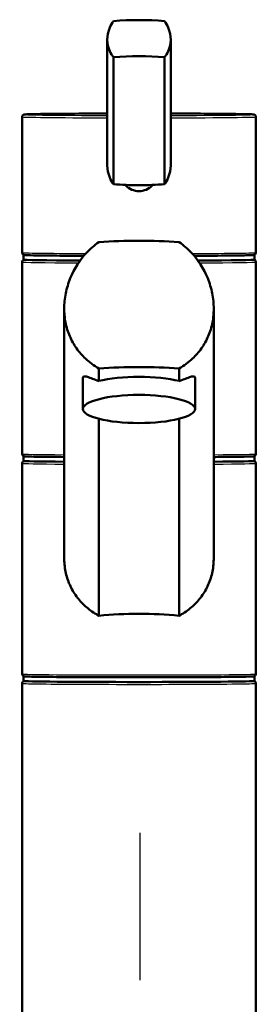
# Model space of a CAD drawing. Units: millimetres. Extents: x 0 to 2100, y 0 to 4061.
# Drawn here: x 784 to 835, y 1771 to 1982 of the extents above; entities that cross this region are included whole.
import ezdxf

# ---------------------------------------------------------------- set-up
doc = ezdxf.new("R2010")
doc.units = ezdxf.units.MM
doc.header["$LTSCALE"] = 10
doc.linetypes.add('CHAIN', pattern=[0.3543, 0.2362, -0.0295, 0.0591, -0.0295])
doc.linetypes.add('DASH_DOT', pattern=[0.182, 0.1181, -0.0295, 0.0049, -0.0295])
for name, color, linetype, lineweight in [('Centerline(ISO)', 7, 'DASH_DOT', 25), ('Visible Edges(ISO)', 7, 'Continuous', 50), ('Visible Tangent Edges(ISO)', 7, 'Continuous', 25)]:
    doc.layers.add(name, color=color, linetype=linetype, lineweight=lineweight)

msp = doc.modelspace()

# ---------------------------------------------------------------- linework, layer by layer
at = {"layer": 'Centerline(ISO)', "linetype": 'CHAIN', "ltscale": 23.990969}
msp.add_line((809.72, 841.62), (809.72, 1808.1), dxfattribs=at)
at = {"layer": 'Visible Edges(ISO)'}
for p, q in [((802.66, 1977.5), (802.66, 1950.63)), ((816.23, 1977.5), (816.23, 1950.63)), ((803.97, 1973.75), (803.97, 1946.63)), ((814.92, 1973.75), (814.92, 1946.63)), ((784.44, 1932.08), (784.44, 1961.03)), ((834.44, 1932.08), (834.44, 1961.03)), ((784.69, 1930.53), (784.69, 1931.53)), ((834.19, 1930.53), (834.19, 1931.53)), ((784.44, 1889.03), (784.44, 1930.03)), ((834.44, 1889.03), (834.44, 1930.03)), ((793.44, 1866.86), (793.44, 1920.07)), ((825.44, 1866.86), (825.44, 1920.07)), ((800.86, 1907.29), (800.86, 1904.6)), ((818.03, 1904.6), (818.03, 1907.29)), ((797.44, 1898.63), (797.44, 1905.23)), ((821.44, 1898.63), (821.44, 1905.23)), ((800.86, 1896.53), (800.86, 1854.47)), ((818.03, 1854.47), (818.03, 1896.53)), ((784.44, 1842.03), (784.44, 1887.03)), ((784.69, 1887.53), (784.69, 1888.53)), ((834.19, 1887.53), (834.19, 1888.53)), ((834.44, 1842.03), (834.44, 1887.03)), ((784.69, 1840.53), (784.69, 1841.53)), ((834.19, 1840.53), (834.19, 1841.53)), ((784.44, 1755.03), (784.44, 1840.03)), ((834.44, 1755.03), (834.44, 1840.03))]:
    msp.add_line(p, q, dxfattribs=at)
for centre, major_axis, ratio, start_param, end_param in [((809.44, 1977.2), (18, 0), 0.25038, 1.261603, 1.87999), ((809.44, 1969.46), (-18, 0), 0.25038, 4.403196, 5.021582), ((809.44, 1950.93), (18, 0), 0.25038, 4.403196, 4.712389), ((809.44, 1950.93), (18, 0), 0.25038, 4.712389, 5.021582), ((809.44, 1925.5), (-35, 0), 0.259212, 4.464493, 4.960285), ((809.44, 1931.53), (-24.75, 0), 0.008727, 6.192487, 7.356679), ((809.44, 1931.53), (24.75, 0), 0.008727, 5.209692, 6.373884), ((809.44, 1930.53), (-24.75, 0), 0.008727, 0, 1.037249), ((809.44, 1930.53), (24.75, 0), 0.008727, 5.245937, 6.283185), ((809.44, 1898.5), (35, 0), 0.259212, 1.3229, 1.818693), ((809.44, 1902.51), (12, 0), 0.25038, 0.773244, 2.368348), ((809.44, 1888.53), (-24.75, 0), 0.008727, 6.192487, 7.15104), ((809.44, 1888.53), (24.75, 0), 0.008727, 0, 0.090698), ((809.44, 1887.53), (-24.75, 0), 0.008727, 0, 0.867855), ((809.44, 1888.53), (24.75, 0), 0.008727, 5.41533, 6.283185), ((809.44, 1887.53), (24.75, 0), 0.008727, 5.41533, 6.283185), ((809.44, 1848.39), (-25, 0), 0.259212, 4.361736, 5.063042), ((809.44, 1841.53), (24.75, 0), 0.008727, 3.050894, 6.283185), ((809.44, 1840.53), (24.75, 0), 0.008727, 3.141593, 6.283185), ((809.44, 1841.53), (24.75, 0), 0.008727, 0, 0.090698)]:
    msp.add_ellipse(centre, major_axis=major_axis, ratio=ratio, start_param=start_param, end_param=end_param, dxfattribs=at)
msp.add_ellipse((809.44, 1898.63), major_axis=(12, 0), ratio=0.25038, dxfattribs=at)
for points, knots in [([(803.97, 1973.75), (803.66, 1974.13), (803.39, 1974.57), (802.84, 1975.8), (802.66, 1976.67), (802.66, 1977.5), (802.66, 1978.34), (802.84, 1979.24), (803.39, 1980.58), (803.66, 1981.06), (803.97, 1981.49)], [-0.412375, -0.412375, -0.412375, -0.412375, -0.2583698, -0.2583698, 0, 0, 0, 0.2583698, 0.2583698, 0.412375, 0.412375, 0.412375, 0.412375]), ([(814.92, 1981.49), (815.23, 1981.06), (815.5, 1980.58), (816.05, 1979.24), (816.23, 1978.34), (816.23, 1976.67), (816.05, 1975.8), (815.5, 1974.57), (815.23, 1974.13), (814.92, 1973.75)], [1.6537755, 1.6537755, 1.6537755, 1.6537755, 1.8077807, 1.8077807, 2.0661504, 2.0661504, 2.3245202, 2.3245202, 2.4785254, 2.4785254, 2.4785254, 2.4785254]), ([(784.44, 1961.03), (784.44, 1961.08), (784.45, 1961.14), (784.49, 1961.24), (784.52, 1961.29), (784.57, 1961.36), (784.6, 1961.39), (784.65, 1961.44), (784.68, 1961.45), (784.73, 1961.48), (784.75, 1961.49), (784.81, 1961.51), (784.83, 1961.52), (784.93, 1961.54), (784.97, 1961.54), (785.26, 1961.56), (785.67, 1961.58), (787.14, 1961.62), (788.41, 1961.64), (791.62, 1961.67), (793.56, 1961.69), (797.85, 1961.72), (800.2, 1961.72), (802.66, 1961.73)], [0, 0, 0, 0, 0.003035, 0.003035, 0.00636, 0.00636, 0.010369, 0.010369, 0.015328, 0.015328, 0.022669, 0.022669, 0.038177, 0.038177, 0.105225, 0.105225, 0.333039, 0.333039, 0.656148, 0.656148, 0.976557, 0.976557, 1.290356, 1.290356, 1.290356, 1.290356]), ([(816.23, 1961.73), (816.9, 1961.73), (817.56, 1961.73), (820.66, 1961.72), (822.95, 1961.71), (826.99, 1961.68), (828.75, 1961.66), (831.55, 1961.62), (832.6, 1961.6), (833.48, 1961.57), (833.66, 1961.56), (833.86, 1961.55), (833.92, 1961.54), (834, 1961.53), (834.02, 1961.53), (834.1, 1961.51), (834.13, 1961.5), (834.21, 1961.45), (834.22, 1961.44), (834.27, 1961.4), (834.31, 1961.37), (834.38, 1961.28), (834.41, 1961.22), (834.44, 1961.11), (834.44, 1961.07), (834.44, 1961.03)], [1.851236, 1.851236, 1.851236, 1.851236, 1.936814, 1.936814, 2.256893, 2.256893, 2.577066, 2.577066, 2.897704, 2.897704, 3.019648, 3.019648, 3.080621, 3.080621, 3.111107, 3.111107, 3.12635, 3.12635, 3.129991, 3.129991, 3.135368, 3.135368, 3.139349, 3.139349, 3.141593, 3.141593, 3.141593, 3.141593]), ([(802.66, 1950.63), (802.66, 1949.79), (802.84, 1948.89), (803.39, 1947.55), (803.66, 1947.07), (803.97, 1946.63)], [2.0661504, 2.0661504, 2.0661504, 2.0661504, 2.3245202, 2.3245202, 2.4785254, 2.4785254, 2.4785254, 2.4785254]), ([(814.92, 1946.63), (815.23, 1947.07), (815.5, 1947.55), (816.05, 1948.89), (816.23, 1949.79), (816.23, 1950.63)], [-0.412375, -0.412375, -0.412375, -0.412375, -0.2583698, -0.2583698, 0, 0, 0, 0]), ([(812.41, 1946.48), (812.36, 1946.43), (812.31, 1946.38), (811.91, 1945.98), (811.46, 1945.67), (810.48, 1945.27), (809.95, 1945.17), (808.94, 1945.17), (808.41, 1945.27), (807.42, 1945.67), (806.98, 1945.98), (806.57, 1946.38), (806.53, 1946.43), (806.48, 1946.48)], [1.5276155, 1.5276155, 1.5276155, 1.5276155, 1.5483531, 1.5483531, 1.6987794, 1.6987794, 1.8492057, 1.8492057, 1.9996321, 1.9996321, 2.1500584, 2.1500584, 2.170796, 2.170796, 2.170796, 2.170796]), ([(800.86, 1907.29), (799.8, 1907.9), (798.83, 1908.62), (797.3, 1910.05), (796.65, 1910.78), (795.5, 1912.4), (795.01, 1913.28), (794.22, 1915.14), (793.92, 1916.12), (793.53, 1918.1), (793.44, 1919.1), (793.44, 1921.14), (793.55, 1922.24), (793.99, 1924.43), (794.32, 1925.51), (795.59, 1928.62), (796.84, 1930.52), (799.03, 1932.85), (799.9, 1933.62), (800.86, 1934.29)], [3.250189, 3.250189, 3.250189, 3.250189, 3.606455, 3.606455, 3.897837, 3.897837, 4.18922, 4.18922, 4.480602, 4.480602, 4.771985, 4.771985, 5.094237, 5.094237, 5.41649, 5.41649, 6.060995, 6.060995, 6.40245, 6.40245, 6.40245, 6.40245]), ([(818.03, 1934.29), (818.99, 1933.62), (819.86, 1932.85), (822.05, 1930.52), (823.3, 1928.62), (824.57, 1925.51), (824.9, 1924.43), (825.33, 1922.24), (825.44, 1921.14), (825.44, 1920.07), (825.44, 1919.1), (825.35, 1918.1), (824.97, 1916.12), (824.67, 1915.14), (823.88, 1913.28), (823.38, 1912.4), (822.24, 1910.78), (821.59, 1910.05), (820.06, 1908.62), (819.09, 1907.9), (818.03, 1907.29)], [-1.630466, -1.630466, -1.630466, -1.630466, -1.289011, -1.289011, -0.644505, -0.644505, -0.322253, -0.322253, 0, 0, 0, 0.291382, 0.291382, 0.582765, 0.582765, 0.874147, 0.874147, 1.16553, 1.16553, 1.521796, 1.521796, 1.521796, 1.521796]), ([(784.47, 1931.86), (784.47, 1931.88), (784.46, 1931.9), (784.45, 1931.95), (784.44, 1931.99), (784.44, 1932.02), (784.44, 1932.02), (784.44, 1932.03)], [0.06244525, 0.06244525, 0.06244525, 0.06244525, 0.06880313, 0.06880313, 0.07935705, 0.07935705, 0.07968074, 0.07968074, 0.07968074, 0.07968074]), ([(797.64, 1931.34), (796.34, 1931.35), (795.1, 1931.35), (791.93, 1931.38), (790.17, 1931.39), (787.36, 1931.43), (786.31, 1931.45), (785.42, 1931.48), (785.23, 1931.49), (785.03, 1931.51), (784.98, 1931.51), (784.9, 1931.52), (784.88, 1931.52), (784.81, 1931.54), (784.78, 1931.55), (784.72, 1931.58), (784.7, 1931.59), (784.64, 1931.63), (784.6, 1931.65), (784.53, 1931.74), (784.5, 1931.79), (784.47, 1931.86)], [5.215031, 5.215031, 5.215031, 5.215031, 5.396676, 5.396676, 5.716848, 5.716848, 6.03748, 6.03748, 6.158805, 6.158805, 6.219467, 6.219467, 6.249798, 6.249798, 6.264964, 6.264964, 6.269854, 6.269854, 6.275998, 6.275998, 6.280129, 6.280129, 6.280129, 6.280129]), ([(834.42, 1931.86), (834.4, 1931.81), (834.37, 1931.76), (834.32, 1931.69), (834.29, 1931.66), (834.23, 1931.62), (834.21, 1931.6), (834.16, 1931.57), (834.14, 1931.56), (834.08, 1931.54), (834.06, 1931.54), (833.95, 1931.51), (833.91, 1931.51), (833.62, 1931.49), (833.23, 1931.47), (831.76, 1931.44), (830.5, 1931.41), (827.3, 1931.38), (825.37, 1931.36), (822.57, 1931.35), (821.92, 1931.34), (821.25, 1931.34)], [3.144649, 3.144649, 3.144649, 3.144649, 3.147977, 3.147977, 3.151991, 3.151991, 3.156959, 3.156959, 3.164327, 3.164327, 3.179939, 3.179939, 3.247984, 3.247984, 3.472765, 3.472765, 3.795927, 3.795927, 4.116339, 4.116339, 4.209747, 4.209747, 4.209747, 4.209747]), ([(834.42, 1931.86), (834.42, 1931.88), (834.43, 1931.9), (834.44, 1931.95), (834.44, 1931.99), (834.44, 1932.02), (834.44, 1932.02), (834.44, 1932.03)], [-0.01692641, -0.01692641, -0.01692641, -0.01692641, -0.01056304, -0.01056304, 0, 0, 0.00032398, 0.00032398, 0.00032398, 0.00032398]), ([(784.44, 1930.03), (784.44, 1930.08), (784.45, 1930.14), (784.49, 1930.25), (784.52, 1930.29), (784.57, 1930.36), (784.6, 1930.39), (784.65, 1930.44), (784.68, 1930.45), (784.73, 1930.48), (784.75, 1930.49), (784.78, 1930.5), (784.79, 1930.5), (784.8, 1930.51)], [0, 0, 0, 0, 0.00303531, 0.00303531, 0.00635969, 0.00635969, 0.01036911, 0.01036911, 0.01532773, 0.01532773, 0.02266883, 0.02266883, 0.02641392, 0.02641392, 0.02641392, 0.02641392]), ([(834.09, 1930.51), (834.11, 1930.5), (834.14, 1930.49), (834.21, 1930.46), (834.22, 1930.44), (834.27, 1930.41), (834.31, 1930.37), (834.38, 1930.28), (834.41, 1930.22), (834.44, 1930.11), (834.44, 1930.07), (834.44, 1930.03)], [3.11517873, 3.11517873, 3.11517873, 3.11517873, 3.12634962, 3.12634962, 3.129991, 3.129991, 3.13536805, 3.13536805, 3.13934884, 3.13934884, 3.14159265, 3.14159265, 3.14159265, 3.14159265]), ([(797.44, 1905.23), (797.44, 1905.43), (797.53, 1905.55), (797.85, 1905.62), (798.09, 1905.57), (798.99, 1905.3), (799.86, 1904.94), (800.86, 1904.6)], [3.8131745, 3.8131745, 3.8131745, 3.8131745, 4.0538712, 4.0538712, 4.2945679, 4.2945679, 4.7601331, 4.7601331, 4.7601331, 4.7601331]), ([(818.03, 1904.6), (819.03, 1904.94), (819.9, 1905.3), (820.8, 1905.57), (821.04, 1905.62), (821.36, 1905.55), (821.44, 1905.43), (821.44, 1905.23)], [-0.9469587, -0.9469587, -0.9469587, -0.9469587, -0.4813934, -0.4813934, -0.2406967, -0.2406967, 0, 0, 0, 0]), ([(793.44, 1888.37), (791.62, 1888.38), (790.03, 1888.4), (787.34, 1888.43), (786.29, 1888.45), (785.41, 1888.49), (785.22, 1888.49), (785.02, 1888.51), (784.97, 1888.51), (784.89, 1888.52), (784.87, 1888.53), (784.79, 1888.55), (784.76, 1888.55), (784.68, 1888.6), (784.67, 1888.61), (784.62, 1888.65), (784.58, 1888.68), (784.51, 1888.78), (784.48, 1888.83), (784.45, 1888.94), (784.44, 1888.99), (784.44, 1889.03)], [5.423806, 5.423806, 5.423806, 5.423806, 5.7186585, 5.7186585, 6.0392967, 6.0392967, 6.161241, 6.161241, 6.2222132, 6.2222132, 6.2526992, 6.2526992, 6.2679423, 6.2679423, 6.2715837, 6.2715837, 6.2769607, 6.2769607, 6.2809415, 6.2809415, 6.2831853, 6.2831853, 6.2831853, 6.2831853]), ([(834.44, 1889.03), (834.44, 1888.97), (834.43, 1888.91), (834.4, 1888.81), (834.37, 1888.77), (834.32, 1888.69), (834.29, 1888.66), (834.23, 1888.62), (834.21, 1888.6), (834.16, 1888.57), (834.14, 1888.56), (834.08, 1888.54), (834.06, 1888.54), (833.95, 1888.51), (833.92, 1888.51), (833.62, 1888.49), (833.22, 1888.47), (831.74, 1888.44), (830.47, 1888.42), (827.85, 1888.39), (826.7, 1888.38), (825.44, 1888.37)], [3.1415927, 3.1415927, 3.1415927, 3.1415927, 3.144628, 3.144628, 3.1479523, 3.1479523, 3.1519618, 3.1519618, 3.1569204, 3.1569204, 3.1642615, 3.1642615, 3.1797695, 3.1797695, 3.2468179, 3.2468179, 3.4746319, 3.4746319, 3.7977409, 3.7977409, 4.000972, 4.000972, 4.000972, 4.000972]), ([(784.44, 1887.03), (784.44, 1887.09), (784.45, 1887.14), (784.49, 1887.25), (784.52, 1887.29), (784.57, 1887.36), (784.6, 1887.39), (784.65, 1887.44), (784.68, 1887.45), (784.73, 1887.48), (784.75, 1887.49), (784.78, 1887.5), (784.79, 1887.51), (784.8, 1887.51)], [0, 0, 0, 0, 0.00303531, 0.00303531, 0.00635969, 0.00635969, 0.01036911, 0.01036911, 0.01532773, 0.01532773, 0.02266883, 0.02266883, 0.02641392, 0.02641392, 0.02641392, 0.02641392]), ([(834.09, 1887.51), (834.11, 1887.5), (834.14, 1887.49), (834.21, 1887.46), (834.22, 1887.45), (834.27, 1887.41), (834.31, 1887.38), (834.38, 1887.28), (834.41, 1887.22), (834.44, 1887.11), (834.44, 1887.07), (834.44, 1887.03)], [3.11517873, 3.11517873, 3.11517873, 3.11517873, 3.12634962, 3.12634962, 3.129991, 3.129991, 3.13536805, 3.13536805, 3.13934884, 3.13934884, 3.14159265, 3.14159265, 3.14159265, 3.14159265]), ([(800.86, 1854.47), (800.68, 1854.57), (800.5, 1854.67), (799.44, 1855.29), (798.63, 1855.89), (797.24, 1857.15), (796.61, 1857.84), (795.48, 1859.38), (795, 1860.22), (794.21, 1862.01), (793.92, 1862.96), (793.53, 1864.9), (793.44, 1865.89), (793.44, 1866.86)], [3.275317, 3.275317, 3.275317, 3.275317, 3.336128, 3.336128, 3.646538, 3.646538, 3.937352, 3.937352, 4.228165, 4.228165, 4.518978, 4.518978, 4.809791, 4.809791, 4.809791, 4.809791]), ([(825.44, 1866.86), (825.44, 1865.89), (825.35, 1864.9), (824.97, 1862.96), (824.67, 1862.01), (823.89, 1860.22), (823.4, 1859.38), (822.28, 1857.84), (821.65, 1857.15), (820.26, 1855.89), (819.45, 1855.29), (818.39, 1854.67), (818.21, 1854.57), (818.03, 1854.47)], [0, 0, 0, 0, 0.290813, 0.290813, 0.581627, 0.581627, 0.87244, 0.87244, 1.163253, 1.163253, 1.473664, 1.473664, 1.534474, 1.534474, 1.534474, 1.534474]), ([(834.44, 1842.03), (834.44, 1841.97), (834.43, 1841.91), (834.4, 1841.81), (834.37, 1841.77), (834.32, 1841.69), (834.29, 1841.67), (834.23, 1841.62), (834.21, 1841.6), (834.16, 1841.57), (834.14, 1841.57), (834.08, 1841.54), (834.06, 1841.54), (833.95, 1841.52), (833.92, 1841.51), (833.62, 1841.49), (833.22, 1841.48), (831.74, 1841.44), (830.47, 1841.42), (827.26, 1841.38), (825.33, 1841.37), (821, 1841.34), (818.59, 1841.33), (813.56, 1841.32), (810.93, 1841.32), (805.71, 1841.32), (803.12, 1841.32), (798.23, 1841.34), (795.94, 1841.35), (791.9, 1841.38), (790.14, 1841.4), (787.34, 1841.44), (786.29, 1841.46), (785.41, 1841.49), (785.22, 1841.5), (785.02, 1841.51), (784.97, 1841.51), (784.89, 1841.53), (784.87, 1841.53), (784.79, 1841.55), (784.76, 1841.56), (784.68, 1841.6), (784.67, 1841.61), (784.62, 1841.65), (784.58, 1841.68), (784.51, 1841.78), (784.48, 1841.84), (784.45, 1841.94), (784.44, 1841.99), (784.44, 1842.03)], [3.141593, 3.141593, 3.141593, 3.141593, 3.144628, 3.144628, 3.147952, 3.147952, 3.151962, 3.151962, 3.15692, 3.15692, 3.164261, 3.164261, 3.179769, 3.179769, 3.246818, 3.246818, 3.474632, 3.474632, 3.797741, 3.797741, 4.11815, 4.11815, 4.438281, 4.438281, 4.75835, 4.75835, 5.078407, 5.078407, 5.398486, 5.398486, 5.718658, 5.718658, 6.039297, 6.039297, 6.161241, 6.161241, 6.222213, 6.222213, 6.252699, 6.252699, 6.267942, 6.267942, 6.271584, 6.271584, 6.276961, 6.276961, 6.280941, 6.280941, 6.283185, 6.283185, 6.283185, 6.283185]), ([(784.44, 1840.03), (784.44, 1840.09), (784.45, 1840.15), (784.49, 1840.25), (784.52, 1840.29), (784.57, 1840.37), (784.6, 1840.39), (784.65, 1840.44), (784.68, 1840.46), (784.73, 1840.49), (784.75, 1840.49), (784.78, 1840.51), (784.79, 1840.51), (784.8, 1840.51)], [0, 0, 0, 0, 0.00303531, 0.00303531, 0.00635969, 0.00635969, 0.01036911, 0.01036911, 0.01532773, 0.01532773, 0.02266883, 0.02266883, 0.02641392, 0.02641392, 0.02641392, 0.02641392]), ([(834.09, 1840.51), (834.11, 1840.5), (834.14, 1840.49), (834.21, 1840.46), (834.22, 1840.45), (834.27, 1840.41), (834.31, 1840.38), (834.38, 1840.28), (834.41, 1840.22), (834.44, 1840.12), (834.44, 1840.07), (834.44, 1840.03)], [3.11517873, 3.11517873, 3.11517873, 3.11517873, 3.12634962, 3.12634962, 3.129991, 3.129991, 3.13536805, 3.13536805, 3.13934884, 3.13934884, 3.14159265, 3.14159265, 3.14159265, 3.14159265])]:
    msp.add_open_spline(points, degree=3, knots=knots, dxfattribs=at)
at = {"layer": 'Visible Tangent Edges(ISO)'}
for centre, major_axis, ratio, start_param, end_param in [((809.44, 1961.03), (-25, 0), 0.008727, 0, 1.29606), ((809.44, 1961.53), (-24.5, 0), 0.008727, 4.992882, 7.573488), ((809.44, 1961.53), (24.5, 0), 0.008727, 4.992882, 7.573488), ((809.44, 1961.03), (25, 0), 0.008727, 4.987125, 6.283185), ((809.44, 1932.08), (25, 0), 0.465691, 3.141593, 3.146117), ((809.44, 1932.03), (-25, 0), 0.008727, 0.004524, 1.098501), ((809.44, 1932.03), (25, 0), 0.008727, 5.184685, 6.278661), ((809.44, 1932.08), (25, 0), 0.465691, 6.278661, 6.283185), ((809.44, 1930.03), (-25, 0), 0.008727, 0, 1.026798), ((809.44, 1930.03), (25, 0), 0.008727, 5.256387, 6.283185), ((809.44, 1889.03), (-25, 0), 0.008727, 0, 0.876298), ((809.44, 1889.03), (25, 0), 0.008727, 5.406887, 6.283185), ((809.44, 1887.03), (-25, 0), 0.008727, 0, 0.876298), ((809.44, 1887.03), (25, 0), 0.008727, 5.406887, 6.283185), ((809.44, 1842.03), (25, 0), 0.008727, 3.141593, 6.283185), ((809.44, 1840.03), (-25, 0), 0.008727, 0, 3.141593)]:
    msp.add_ellipse(centre, major_axis=major_axis, ratio=ratio, start_param=start_param, end_param=end_param, dxfattribs=at)

doc.saveas('drawing.dxf')
